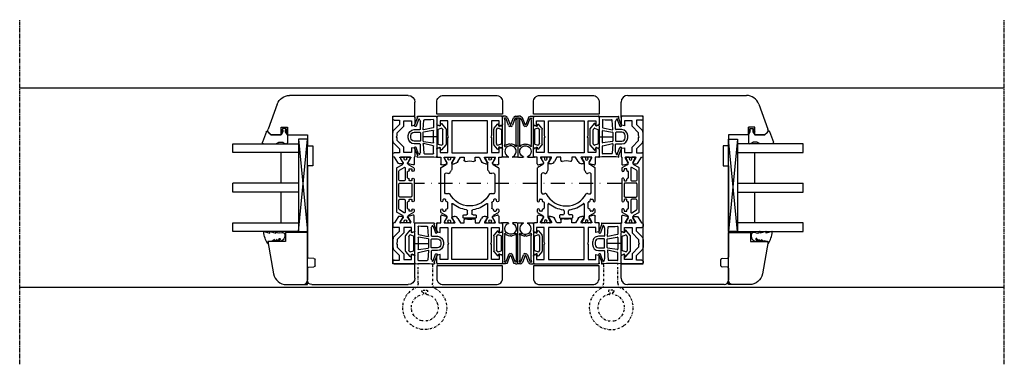
# Model space of a CAD drawing. Units: millimetres. Extents: x 1 to 37905, y 1 to 21149.
# Drawn here: x 9377 to 9826, y 16360 to 16517 of the extents above; entities that cross this region are included whole.
import ezdxf

# ---------------------------------------------------------------- set-up
doc = ezdxf.new("R2010")
doc.units = ezdxf.units.MM
for name, pattern in [('MITTE2', [28.575, 19.05, -3.175, 3.175, -3.175]), ('STRICHPUNKT2', [12.7, 6.35, -3.175, 0, -3.175]), ('STRICHPUNKTX2', [2, 1, -0.5, 0, -0.5])]:
    doc.linetypes.add(name, pattern=pattern)
for name, color, linetype, plot in [('Hilfsgeometrie', 161, 'Continuous', False), ('Hilfsgeometrie_Mitte', 161, 'STRICHPUNKT2', False), ('SL_Hilfsgeometrie', 161, 'Continuous', False)]:
    doc.layers.add(name, color=color, linetype=linetype, plot=plot)
for name, color, linetype in [('SL410_Glas_3-fach_40 mm_Glasleiste_schräg', 90, 'Continuous'), ('SL_Bauanschluss', 254, 'Continuous'), ('SL_Woodline', 252, 'Continuous')]:
    doc.layers.add(name, color=color, linetype=linetype)

# ---------------------------------------------------------------- blocks, each defined once
blk = doc.blocks.new('7-300-01-x')
for p, q in [((-30, 20.25), (-30, 19.35)), ((-29.25, 20.55), (-29.7, 20.55)), ((-29.54, 19.05), (-29.7, 19.05)), ((-29.7, 18), (-29.54, 18)), ((-27.76, 19.69), (-29.25, 20.55)), ((-27.09, 19.62), (-27.51, 19.62)), ((-25.34, 22.15), (-26.66, 19.88)), ((-10.1, 22.4), (-24.91, 22.4)), ((-22.72, 19.32), (-22.54, 18.93)), ((-14.1, 20.6), (-21.9, 20.6)), ((-13.46, 18.93), (-13.28, 19.32)), ((-10.8, 20.4), (-10.8, 21.1)), ((-10.5, 21.4), (-10.1, 21.4)), ((-10.1, 20.1), (-10.5, 20.1)), ((-9.6, 19.53), (-9.6, 19.6)), ((-6.8, 19.23), (-9.3, 19.23)), ((-6.5, 19.6), (-6.5, 19.53)), ((-5.09, 22.4), (-6, 22.4)), ((-6, 21.4), (-5.6, 21.4)), ((-5.6, 20.1), (-6, 20.1)), ((-5.3, 21.1), (-5.3, 20.4)), ((-3.34, 19.88), (-4.66, 22.15)), ((-2.49, 19.62), (-2.91, 19.62)), ((-0.75, 20.55), (-2.24, 19.69)), ((-0.3, 20.55), (-0.75, 20.55)), ((-0.3, 19.05), (-0.46, 19.05)), ((-0.46, 18), (-0.3, 18)), ((0, 20.25), (0, 19.35)), ((-30, 17.7), (-30, 16.8)), ((-29.7, 16.5), (-29.25, 16.5)), ((-29.25, 16.5), (-27.76, 17.36)), ((-27.51, 17.42), (-24.28, 17.42)), ((-8.53, 17.42), (-2.49, 17.42)), ((-2.24, 17.36), (-0.75, 16.5)), ((-0.75, 16.5), (-0.3, 16.5)), ((0, 17.7), (0, 16.8)), ((-4.2, 10.2), (-5.54, 10.2)), ((-3.7, 11.9), (-3.7, 10.7)), ((-2.5, 12.2), (-3.4, 12.2)), ((-2.2, 6.5), (-2.2, 11.9)), ((-5.54, 8.2), (-4.2, 8.2)), ((-3.7, 7.7), (-3.7, 6.5)), ((-3.4, 6.2), (-2.5, 6.2)), ((-30, 1.6), (-30, 0.7)), ((-29.25, 1.9), (-29.7, 1.9)), ((-29.54, 0.4), (-29.7, 0.4)), ((-27.76, 1.04), (-29.25, 1.9)), ((-24.28, 0.98), (-27.51, 0.98)), ((-2.49, 0.98), (-8.53, 0.98)), ((-0.75, 1.9), (-2.24, 1.04)), ((-0.3, 1.9), (-0.75, 1.9)), ((-0.3, 0.4), (-0.46, 0.4)), ((0, 1.6), (0, 0.7)), ((-30, -0.95), (-30, -1.85)), ((-29.7, -0.65), (-29.54, -0.65)), ((-29.7, -2.15), (-29.25, -2.15)), ((-29.25, -2.15), (-27.76, -1.29)), ((-27.51, -1.22), (-27.09, -1.22)), ((-26.66, -1.47), (-25.34, -3.75)), ((-24.91, -4), (-10.1, -4)), ((-22.54, -0.53), (-22.72, -0.92)), ((-21.9, -2.2), (-14.1, -2.2)), ((-13.28, -0.92), (-13.46, -0.53)), ((-10.8, -2.7), (-10.8, -2)), ((-10.5, -1.7), (-10.1, -1.7)), ((-10.1, -3), (-10.5, -3)), ((-9.6, -1.2), (-9.6, -1.12)), ((-9.3, -0.83), (-6.8, -0.83)), ((-6.5, -1.12), (-6.5, -1.2)), ((-6, -1.7), (-5.6, -1.7)), ((-5.6, -3), (-6, -3)), ((-6, -4), (-5.09, -4)), ((-5.3, -2), (-5.3, -2.7)), ((-4.66, -3.75), (-3.34, -1.47)), ((-2.91, -1.22), (-2.49, -1.22)), ((-2.24, -1.29), (-0.75, -2.15)), ((-0.75, -2.15), (-0.3, -2.15)), ((-0.46, -0.65), (-0.3, -0.65)), ((0, -0.95), (0, -1.85))]:
    blk.add_line(p, q)
for centre, radius, start, end in [((-29.7, 20.25), 0.3, 90, 180), ((-29.7, 19.35), 0.3, 180, 270), ((-29.7, 17.7), 0.3, 90, 180), ((-29.25, 18.53), 0.6, 241.045, 118.955), ((-27.51, 20.12), 0.5, 240, 270), ((-27.09, 20.12), 0.5, 270, 330), ((-24.91, 21.9), 0.5, 90, 150), ((-18, 9.2), 10.25, 117.6659, 125.7447), ((-21.9, 19.7), 0.9, 90, 205), ((-22.99, 18.72), 0.5, 297.6659, 25), ((-14.1, 19.7), 0.9, 335, 90), ((-13.01, 18.72), 0.5, 155, 242.3341), ((-18, 9.2), 10.25, 297.6659, 62.3341), ((-10.5, 21.1), 0.3, 90, 180), ((-10.5, 20.4), 0.3, 180, 270), ((-10.1, 21.9), 0.5, 270, 90), ((-10.1, 19.6), 0.5, 0, 90), ((-9.3, 19.53), 0.3, 180, 270), ((-6.8, 19.53), 0.3, 270, 0), ((-6, 21.9), 0.5, 90, 270), ((-6, 19.6), 0.5, 90, 180), ((-5.6, 21.1), 0.3, 0, 90), ((-5.6, 20.4), 0.3, 270, 0), ((-5.09, 21.9), 0.5, 30, 90), ((-2.91, 20.12), 0.5, 210, 270), ((-2.49, 20.12), 0.5, 270, 300), ((-0.75, 18.53), 0.6, 61.045, 298.955), ((-0.3, 20.25), 0.3, 0, 90), ((-0.3, 19.35), 0.3, 270, 0), ((-0.3, 17.7), 0.3, 0, 90), ((-29.7, 16.8), 0.3, 180, 270), ((-27.51, 16.92), 0.5, 90, 120), ((-24.28, 17.92), 0.5, 270, 305.7447), ((-8.53, 17.12), 0.3, 90, 219.9187), ((-18, 9.2), 12.05, 6.8645, 39.9187), ((-2.49, 16.92), 0.5, 60, 90), ((-0.3, 16.8), 0.3, 270, 0), ((-5.54, 10.7), 0.5, 186.8645, 270), ((-4.2, 10.7), 0.5, 270, 0), ((-3.4, 11.9), 0.3, 90, 180), ((-2.5, 11.9), 0.3, 0, 90), ((-18, 9.2), 12.05, 320.0813, 353.1355), ((-5.54, 7.7), 0.5, 90, 173.1355), ((-4.2, 7.7), 0.5, 0, 90), ((-3.4, 6.5), 0.3, 180, 270), ((-2.5, 6.5), 0.3, 270, 0), ((-29.7, 1.6), 0.3, 90, 180), ((-29.7, 0.7), 0.3, 180, 270), ((-29.25, -0.12), 0.6, 241.045, 118.955), ((-27.51, 1.48), 0.5, 240, 270), ((-24.28, 0.48), 0.5, 54.2553, 90), ((-18, 9.2), 10.25, 234.2553, 242.3341), ((-22.99, -0.32), 0.5, 335, 62.3341), ((-13.01, -0.32), 0.5, 117.6659, 205), ((-8.53, 1.28), 0.3, 140.0813, 270), ((-2.49, 1.48), 0.5, 270, 300), ((-0.75, -0.12), 0.6, 61.045, 298.955), ((-0.3, 1.6), 0.3, 0, 90), ((-0.3, 0.7), 0.3, 270, 0), ((-29.7, -0.95), 0.3, 90, 180), ((-29.7, -1.85), 0.3, 180, 270), ((-27.51, -1.72), 0.5, 90, 120), ((-27.09, -1.72), 0.5, 30, 90), ((-24.91, -3.5), 0.5, 210, 270), ((-21.9, -1.3), 0.9, 155, 270), ((-14.1, -1.3), 0.9, 270, 25), ((-10.5, -2), 0.3, 90, 180), ((-10.5, -2.7), 0.3, 180, 270), ((-10.1, -1.2), 0.5, 270, 0), ((-10.1, -3.5), 0.5, 270, 90), ((-9.3, -1.12), 0.3, 90, 180), ((-6.8, -1.12), 0.3, 0, 90), ((-6, -1.2), 0.5, 180, 270), ((-6, -3.5), 0.5, 90, 270), ((-5.6, -2), 0.3, 0, 90), ((-5.6, -2.7), 0.3, 270, 0), ((-5.09, -3.5), 0.5, 270, 330), ((-2.91, -1.72), 0.5, 90, 150), ((-2.49, -1.72), 0.5, 60, 90), ((-0.3, -0.95), 0.3, 0, 90), ((-0.3, -1.85), 0.3, 270, 0)]:
    blk.add_arc(centre, radius, start, end)
blk = doc.blocks.new('6-300-19-x')
for p, q in [((0, 0.5), (0, 29.5)), ((0.5, 30), (3.51, 30)), ((2, 28.5), (4.3, 28.5)), ((2, 25), (2, 28.5)), ((4.3, 28.5), (4, 29.63)), ((14.6, 29.63), (14.3, 28.5)), ((14.3, 28.5), (16.5, 28.5)), ((15.09, 30), (18.1, 30)), ((16.5, 28.5), (16.5, 25)), ((18.6, 29.5), (18.6, 28.2)), ((18.6, 28.2), (21.69, 28.2)), ((22.17, 27.57), (21.6, 25.43)), ((8.78, 25), (2, 25)), ((2, 23.15), (16.6, 23.15)), ((2, 6.85), (2, 23.15)), ((9.3, 24.7), (8.78, 25)), ((9.82, 25), (9.3, 24.7)), ((16.5, 25), (9.82, 25)), ((16.6, 23.15), (16.6, 6.85)), ((18.6, 26.5), (18.6, 21.9)), ((20.86, 25.54), (18.9, 26.67)), ((18.9, 21.73), (21.3, 23.11)), ((21.06, 25.43), (20.86, 25.54)), ((21.51, 25.42), (21.09, 25.42)), ((21.6, 22.94), (21.6, 22.13)), ((20.6, 20.4), (18.6, 19.24)), ((18.6, 19.24), (18.6, 17.5)), ((18.6, 17.5), (20.04, 17.5)), ((20.04, 12.5), (18.6, 12.5)), ((18.6, 12.5), (18.6, 10.76)), ((18.6, 10.76), (20.6, 9.6)), ((16.6, 6.85), (2, 6.85)), ((2, 5), (8.78, 5)), ((2, 1.5), (2, 5)), ((8.78, 5), (9.3, 5.3)), ((9.3, 5.3), (9.82, 5)), ((9.82, 5), (16.5, 5)), ((16.5, 5), (16.5, 1.5)), ((18.6, 8.1), (18.6, 3.5)), ((21.3, 6.89), (18.9, 8.27)), ((20.86, 4.46), (21.06, 4.57)), ((21.09, 4.57), (21.51, 4.57)), ((21.6, 7.87), (21.6, 7.06)), ((21.6, 4.57), (22.17, 2.43)), ((3.51, 0), (0.5, 0)), ((4.3, 1.5), (2, 1.5)), ((4, 0.37), (4.3, 1.5)), ((14.3, 1.5), (14.6, 0.37)), ((16.5, 1.5), (14.3, 1.5)), ((18.1, 0), (15.09, 0)), ((21.69, 1.8), (18.6, 1.8)), ((18.6, 1.8), (18.6, 0.5)), ((18.9, 3.33), (19.38, 3.6)), ((19.38, 3.6), (20.86, 4.46))]:
    blk.add_line(p, q)
for centre, radius, start, end in [((0.5, 29.5), 0.5, 90, 180), ((3.51, 29.5), 0.5, 15, 90), ((15.09, 29.5), 0.5, 90, 165), ((18.1, 29.5), 0.5, 0, 90), ((21.69, 27.7), 0.5, 345, 90), ((18.8, 26.5), 0.2, 60, 180), ((21.09, 25.92), 0.5, 267.1026, 270), ((21.4, 22.94), 0.2, 0, 120), ((21.51, 25.92), 0.5, 270, 280.1659), ((18.8, 21.9), 0.2, 180, 300), ((19.6, 22.13), 2, 300, 0), ((20.04, 17), 0.5, 349.2778, 90), ((30.6, 15), 10.25, 169.2778, 190.7222), ((20.04, 13), 0.5, 270, 10.7222), ((19.6, 7.87), 2, 0, 60), ((18.8, 8.1), 0.2, 60, 180), ((21.09, 4.07), 0.5, 90, 92.8974), ((21.4, 7.06), 0.2, 240, 0), ((21.51, 4.07), 0.5, 79.8341, 90), ((0.5, 0.5), 0.5, 180, 270), ((3.51, 0.5), 0.5, 270, 345), ((15.09, 0.5), 0.5, 195, 270), ((18.1, 0.5), 0.5, 270, 0), ((18.8, 3.5), 0.2, 180, 300), ((21.69, 2.3), 0.5, 270, 15)]:
    blk.add_arc(centre, radius, start, end)
at = {"layer": 'Hilfsgeometrie'}
for p, q in [((0.5, 30), (0, 30)), ((0, 30), (0, 29.5)), ((18.1, 30), (18.6, 30)), ((18.6, 30), (18.6, 29.5)), ((0, 0), (0, 0.5)), ((0.5, 0), (0, 0)), ((18.1, 0), (18.6, 0)), ((18.6, 0), (18.6, 0.5))]:
    blk.add_line(p, q, dxfattribs=at)
blk = doc.blocks.new('5-310-14-x')
for name, p in [('6-300-19-x', (0, 0)), ('7-300-01-x', (48.6, 5.8))]:
    blk.add_blockref(name, p)
at = {"xscale": -1}
blk.add_blockref('6-300-19-x', (67.2, 0), dxfattribs=at)
blk = doc.blocks.new('6-400-01-x')
for p, q in [((533.54, 523.4), (534.12, 521.24)), ((537.11, 524.03), (534.02, 524.03)), ((534.41, 521.12), (536.81, 522.5)), ((537.11, 522.33), (537.11, 517.73)), ((540.63, 524.33), (537.57, 524.33)), ((541.41, 522.83), (539.21, 522.83)), ((539.21, 522.83), (539.21, 519.33)), ((541.11, 523.96), (541.41, 522.83)), ((551.41, 522.83), (551.72, 523.96)), ((553.71, 522.83), (551.41, 522.83)), ((555.21, 524.33), (552.2, 524.33)), ((553.71, 519.33), (553.71, 522.83)), ((555.71, 514.83), (555.71, 523.83)), ((534.11, 518.77), (534.11, 517.38)), ((536.81, 517.56), (534.41, 518.94)), ((534.61, 516.52), (537.11, 515.08)), ((540.84, 517.33), (539.11, 517.33)), ((539.11, 517.33), (539.11, 514.83)), ((539.21, 519.33), (541.66, 519.33)), ((543.25, 514.92), (540.84, 517.33)), ((541.66, 519.33), (544.66, 516.33)), ((544.66, 516.33), (545.89, 516.33)), ((545.89, 516.33), (546.41, 516.03)), ((546.41, 516.03), (546.93, 516.33)), ((546.93, 516.33), (548.16, 516.33)), ((548.16, 516.33), (551.16, 519.33)), ((551.99, 517.33), (549.58, 514.92)), ((551.16, 519.33), (553.71, 519.33)), ((554.01, 517.33), (551.99, 517.33)), ((554.01, 514.83), (554.01, 517.33)), ((537.11, 515.08), (537.11, 514.83)), ((537.61, 514.33), (538.61, 514.33)), ((544.66, 514.33), (548.16, 514.33)), ((554.51, 514.33), (555.21, 514.33))]:
    blk.add_line(p, q)
for centre, radius, start, end in [((534.02, 523.53), 0.5, 90, 195), ((534.31, 521.29), 0.2, 195, 300), ((536.91, 522.33), 0.2, 0, 120), ((537.57, 523.83), 0.5, 90, 156.4218), ((540.63, 523.83), 0.5, 15, 90), ((552.2, 523.83), 0.5, 90, 165), ((555.21, 523.83), 0.5, 0, 90), ((534.31, 518.77), 0.2, 60, 180), ((535.11, 517.38), 1, 180, 240), ((536.91, 517.73), 0.2, 240, 0), ((537.61, 514.83), 0.5, 180, 270), ((538.61, 514.83), 0.5, 270, 0), ((544.66, 516.33), 2, 225, 270), ((548.16, 516.33), 2, 270, 315), ((554.51, 514.83), 0.5, 180, 270), ((555.21, 514.83), 0.5, 270, 0)]:
    blk.add_arc(centre, radius, start, end)
at = {"layer": 'Hilfsgeometrie'}
for p, q in [((555.21, 524.33), (555.71, 524.33)), ((555.71, 524.33), (555.71, 523.83))]:
    blk.add_line(p, q, dxfattribs=at)
blk = doc.blocks.new('7-400-01-x')
for p, q in [((2.16, 628.44), (1.71, 628.44)), ((3.82, 627.48), (2.16, 628.44)), ((6.18, 630.14), (4.9, 627.92)), ((7.41, 630.39), (6.61, 630.39)), ((6.71, 629.09), (6.71, 628.39)), ((7.41, 629.39), (7.01, 629.39)), ((21.31, 630.39), (11.51, 630.39)), ((11.91, 629.39), (11.51, 629.39)), ((12.21, 628.39), (12.21, 629.09)), ((13.21, 628.89), (13.21, 623.94)), ((19.11, 629.39), (13.71, 629.39)), ((19.61, 623.94), (19.61, 628.89)), ((20.61, 629.09), (20.61, 628.39)), ((21.31, 629.39), (20.91, 629.39)), ((26.2, 630.39), (25.41, 630.39)), ((25.81, 629.39), (25.41, 629.39)), ((26.11, 628.39), (26.11, 629.09)), ((27.92, 627.92), (26.63, 630.14)), ((30.66, 628.44), (29, 627.48)), ((31.11, 628.44), (30.66, 628.44)), ((1.41, 628.14), (1.41, 627.24)), ((1.41, 625.59), (1.41, 624.69)), ((1.87, 626.94), (1.71, 626.94)), ((1.71, 625.89), (1.87, 625.89)), ((1.71, 624.39), (2.16, 624.39)), ((2.16, 624.39), (3.82, 625.35)), ((4.9, 624.92), (6.18, 622.69)), ((6.09, 625.84), (7.34, 623.69)), ((11.71, 626.29), (6.35, 626.29)), ((7.01, 628.09), (7.41, 628.09)), ((8.21, 627.29), (10.71, 627.29)), ((11.51, 628.09), (11.91, 628.09)), ((12.21, 623.94), (12.21, 625.79)), ((20.61, 625.79), (20.61, 623.94)), ((20.91, 628.09), (21.31, 628.09)), ((26.46, 626.29), (21.11, 626.29)), ((22.11, 627.29), (24.61, 627.29)), ((25.41, 628.09), (25.81, 628.09)), ((25.48, 623.69), (26.72, 625.84)), ((26.63, 622.69), (27.92, 624.92)), ((29, 625.35), (30.66, 624.39)), ((30.66, 624.39), (31.11, 624.39)), ((31.11, 626.94), (30.95, 626.94)), ((30.95, 625.89), (31.11, 625.89)), ((31.41, 627.24), (31.41, 628.14)), ((31.41, 624.69), (31.41, 625.59)), ((6.61, 622.44), (26.2, 622.44)), ((7.77, 623.44), (11.71, 623.44)), ((13.71, 623.44), (19.11, 623.44)), ((21.11, 623.44), (25.05, 623.44))]:
    blk.add_line(p, q)
for centre, radius, start, end in [((1.71, 628.14), 0.3, 90, 180), ((6.61, 629.89), 0.5, 90, 150), ((7.01, 629.09), 0.3, 90, 180), ((7.01, 628.39), 0.3, 180, 270), ((7.41, 629.89), 0.5, 270, 90), ((11.51, 629.89), 0.5, 90, 270), ((11.91, 629.09), 0.3, 0, 90), ((11.91, 628.39), 0.3, 270, 0), ((13.71, 628.89), 0.5, 90, 180), ((19.11, 628.89), 0.5, 0, 90), ((20.91, 629.09), 0.3, 90, 180), ((20.91, 628.39), 0.3, 180, 270), ((21.31, 629.89), 0.5, 270, 90), ((25.41, 629.89), 0.5, 90, 270), ((25.81, 629.09), 0.3, 0, 90), ((25.81, 628.39), 0.3, 270, 0), ((26.2, 629.89), 0.5, 30, 90), ((31.11, 628.14), 0.3, 0, 90), ((1.71, 627.24), 0.3, 180, 270), ((1.71, 625.59), 0.3, 90, 180), ((1.71, 624.69), 0.3, 180, 270), ((2.16, 626.42), 0.6, 241.045, 118.955), ((4.07, 627.92), 0.5, 240, 273.9681), ((4.07, 624.91), 0.5, 86.0319, 120), ((4.03, 628.42), 1, 273.9681, 330), ((4.03, 624.42), 1, 30, 86.0319), ((6.35, 625.99), 0.3, 90, 210), ((7.41, 627.59), 0.5, 0, 90), ((8.21, 627.59), 0.3, 180, 270), ((10.71, 627.59), 0.3, 270, 0), ((11.51, 627.59), 0.5, 90, 180), ((11.71, 625.79), 0.5, 0, 90), ((11.71, 623.94), 0.5, 270, 0), ((13.71, 623.94), 0.5, 180, 270), ((19.11, 623.94), 0.5, 270, 0), ((21.11, 625.79), 0.5, 90, 180), ((21.11, 623.94), 0.5, 180, 270), ((21.31, 627.59), 0.5, 0, 90), ((22.11, 627.59), 0.3, 180, 270), ((24.61, 627.59), 0.3, 270, 0), ((25.41, 627.59), 0.5, 90, 180), ((26.46, 625.99), 0.3, 330, 90), ((28.79, 628.42), 1, 210, 266.0319), ((28.79, 624.42), 1, 93.9681, 150), ((28.75, 627.92), 0.5, 266.0319, 300), ((28.75, 624.91), 0.5, 60, 93.9681), ((30.66, 626.42), 0.6, 61.045, 298.955), ((31.11, 627.24), 0.3, 270, 0), ((31.11, 625.59), 0.3, 0, 90), ((31.11, 624.69), 0.3, 270, 0), ((6.61, 622.94), 0.5, 210, 270), ((7.77, 623.94), 0.5, 210, 270), ((25.05, 623.94), 0.5, 270, 330), ((26.2, 622.94), 0.5, 270, 330)]:
    blk.add_arc(centre, radius, start, end)
blk = doc.blocks.new('5-400-01-x')
at = {"layer": 'SL_Hilfsgeometrie'}
for p, q in [((0, -0.5), (0, 0)), ((0.5, 0), (0, 0)), ((66.7, 0), (67.2, 0)), ((67.2, -0.5), (67.2, 0))]:
    blk.add_line(p, q, dxfattribs=at)
at = {"xscale": -1}
blk.add_blockref('6-400-01-x', (555.71, -524.33), dxfattribs=at)
for name, p in [('6-400-01-x', (-488.51, -524.33)), ('7-400-01-x', (17.19, -630.72))]:
    blk.add_blockref(name, p)
blk = doc.blocks.new('25-0-1201-x')
at = {"color": 4}
for p, q in [((-4.49, 9.65), (-3.82, 7.15)), ((-4.49, 6.9), (-3.82, 4.41)), ((-3.82, 7.15), (-4.3, 7.15)), ((-0.79, 5.02), (-0.05, 5.9)), ((-0.2, 5.02), (-0.79, 5.02)), ((-0.79, 3.81), (-0.05, 4.69)), ((0.01, 7.54), (-0.2, 6.23)), ((-4.49, 4.15), (-3.84, 3.72)), ((-3.82, 4.41), (-4.3, 4.41)), ((-3.84, 2.48), (-4.08, 1.62)), ((-1.36, 2.84), (-0.02, 3.52)), ((-0.2, 3.81), (-0.79, 3.81)), ((0, 2.48), (0, 2.7))]:
    blk.add_line(p, q, dxfattribs=at)
at = {"color": 4, "ltscale": 0.3}
blk.add_line((0.67, 7.94), (0.9, 7.85), dxfattribs=at)
at = {"color": 4}
for centre, radius, start, end in [((-4.3, 9.7), 0.2, 80.3847, 195.1188), ((-6.02, -4.34), 14.35, 60.6242, 82.9726), ((-4.3, 6.95), 0.2, 90, 195.1188), ((-0.2, 6.03), 0.2, 319.8637, 90), ((-0.2, 4.82), 0.2, 319.8637, 90), ((0.5, 7.47), 0.5, 70, 171.0691), ((-4.3, 4.21), 0.2, 90, 195.1188), ((-3.06, 1.34), 1.05, 164.6142, 254.1618), ((-6.12, 3.11), 2.37, 344.6142, 15.1188), ((-2.64, 2.91), 2.67, 254.626, 350.8464), ((-1.09, 2.71), 0.3, 153.459, 281.2993), ((-1.4, 4.29), 1.91, 281.2993, 308.8079), ((-0.14, 2.67), 0.147, 12.6625, 114.9986), ((-0.2, 3.61), 0.2, 333.459, 90)]:
    blk.add_arc(centre, radius, start, end, dxfattribs=at)
at = {"color": 4, "ltscale": 0.3}
blk.add_arc((0.96, 8.01), 0.165, 250, 70, dxfattribs=at)
blk = doc.blocks.new('Glasklotz 42x4')
at = {"color": 4}
for p, q in [((21, 4), (-21, 0)), ((-21, 4), (21, 0))]:
    blk.add_line(p, q, dxfattribs=at)
blk.add_lwpolyline([(21, 0), (-21, 0), (-21, 4), (21, 4)], close=True)
blk = doc.blocks.new('Glas_40mm_3-fach')
at = {"ltscale": 0.3}
for p, q in [((0, 0), (-40, 0)), ((-40, -30), (-36, -30)), ((-4, -30), (0, -30))]:
    blk.add_line(p, q, dxfattribs=at)
for p, q in [((-40, 0), (-40, -30)), ((-36, -8), (-36, 0)), ((-22, 0), (-22, -30)), ((-18, 0), (-18, -30)), ((-4, 0), (-4, -8)), ((0, -30), (0, 0)), ((-36, -8), (-22, -8)), ((-36, -30), (-36, -8)), ((-18, -8), (-4, -8)), ((-4, -8), (-4, -30)), ((-22, -30), (-18, -30))]:
    blk.add_line(p, q)
blk = doc.blocks.new('25-0-1091-x')
at = {"color": 4, "ltscale": 0.3}
for p, q in [((3.5, 7.53), (1.83, 9.2)), ((1.94, 9.69), (6.83, 11.47)), ((7.5, 11), (7.5, 5.43)), ((3.5, 0), (7, 0)), ((7.3, 1.62), (7.5, 0.5))]:
    blk.add_line(p, q, dxfattribs=at)
at = {"color": 4}
for p, q in [((3.5, 3), (3.5, 7.53)), ((7.5, 5.43), (6.92, 4.22)), ((0.5, 2.1), (1.89, 2.96)), ((0.5, 0.9), (0.5, 2.1)), ((1.89, 0.04), (0.5, 0.9)), ((2.12, 2.55), (1.2, 2.1)), ((1.2, 2.1), (2.05, 2.1)), ((2.05, 0.9), (1.2, 0.9)), ((1.2, 0.9), (2.12, 0.45)), ((2.05, 2.1), (3.5, 3)), ((3.5, 0), (2.05, 0.9)), ((6.8, 3.93), (6.8, 2.42)), ((7, 2.08), (7.3, 1.62))]:
    blk.add_line(p, q, dxfattribs=at)
at = {"color": 4, "ltscale": 0.3}
for centre, radius, start, end in [((2.05, 9.41), 0.3, 110, 225), ((7, 11), 0.5, 360, 110), ((2.01, 2.76), 0.238, 295.9425, 121.8596), ((2.02, 0.24), 0.238, 238.2366, 64.1719)]:
    blk.add_arc(centre, radius, start, end, dxfattribs=at)
at = {"color": 4}
for centre, radius, start, end in [((7.2, 3.93), 0.4, 135, 180), ((7.2, 2.42), 0.4, 180, 240), ((7, 0.5), 0.5, 270, 360)]:
    blk.add_arc(centre, radius, start, end, dxfattribs=at)
at = {"layer": 'Hilfsgeometrie'}
for p, q in [((0, 3), (0, 0)), ((3.5, 3), (0, 3)), ((3.5, 0), (0, 0))]:
    blk.add_line(p, q, dxfattribs=at)
blk = doc.blocks.new('10-410-07-x')
for p, q in [((-23.7, 0), (-23.7, -10)), ((-2, 0), (-23.7, 0)), ((0, -9.49), (0, -2)), ((-23.7, -10), (-19.7, -10)), ((-19.7, -10), (-19.7, -18)), ((-19.7, -18), (-4.96, -15.4))]:
    blk.add_line(p, q)
for centre, radius, start, end in [((-2, -2), 2, 0, 90), ((-6, -9.49), 6, 280, 360)]:
    blk.add_arc(centre, radius, start, end)
at = {"layer": 'Hilfsgeometrie'}
for p, q in [((0, 0), (-2, 0)), ((0, -2), (0, 0))]:
    blk.add_line(p, q, dxfattribs=at)
blk = doc.blocks.new('SL410_3-fach_Glas_40mm_Glasleiste_schräg')
at = {"color": 1}
blk.add_blockref('10-410-07-x', (0, 0), dxfattribs=at)
at = {"xscale": -1, "rotation": 180}
for name, p in [('Glasklotz 42x4', (-45.2, 0)), ('25-0-1091-x', (-71.7, -9)), ('25-0-1201-x', (-19.7, -10))]:
    blk.add_blockref(name, p, dxfattribs=at)
at = {"xscale": -1}
blk.add_blockref('Glas_40mm_3-fach', (-64.2, -4), dxfattribs=at)
blk = doc.blocks.new('10-410-6177-x')
at = {"linetype": 'Continuous'}
for p, q in [((-46, 86.2), (8.1, 86.2)), ((-49, 76.7), (-49, 83.2)), ((13.74, 82.25), (17.91, 70.8)), ((-39, 76.7), (-49, 76.7)), ((-39, 9.5), (-39, 76.7)), ((9, 68.2), (0, 68.2)), ((0, 68.2), (0, 63.2)), ((12, 71.7), (9, 71.7)), ((9, 71.7), (9, 68.2)), ((12, 68.2), (12, 71.7)), ((16.53, 68.2), (12, 68.2)), ((17.56, 69.23), (16.53, 68.2)), ((0, 63.2), (-2.5, 63.2)), ((-2.5, 63.2), (-2.5, 54.2)), ((-2.5, 54.2), (0, 54.2)), ((0, 54.2), (0, 12.49)), ((-49, 3), (-49, 9.5)), ((-49, 9.5), (-39, 9.5)), ((-3.5, 8.55), (-3.5, 11.45)), ((-3.01, 11.95), (-0.49, 11.99)), ((-0.49, 8.01), (-3.01, 8.05)), ((0, 7.51), (0, 2)), ((-2, 0), (-46, 0))]:
    blk.add_line(p, q, dxfattribs=at)
for centre, radius, start, end in [((-46, 83.2), 3, 90, 180), ((8.1, 80.2), 6, 20, 90), ((16.5, 70.29), 1.5, 315, 20), ((-3, 11.45), 0.5, 91, 180), ((-0.5, 12.49), 0.5, 271, 0), ((-3, 8.55), 0.5, 180, 269), ((-0.5, 7.51), 0.5, 0, 89), ((-46, 3), 3, 180, 270), ((-2, 2), 2, 270, 0)]:
    blk.add_arc(centre, radius, start, end, dxfattribs=at)
blk = doc.blocks.new('10-400-22-x')
blk.add_lwpolyline([(15, -1), (-15, -1), (-15, -6.5, 0.414214), (-12, -9.5), (12, -9.5, 0.414214), (15, -6.5)], format="xyb", close=True)
blk = doc.blocks.new('400_Band_01')
at = {"color": 4, "linetype": 'STRICHPUNKTX2'}
for p, q in [((-8, 0.1), (-8, -8.43)), ((-1.5, -8.18), (-1.5, 0.6)), ((-3.72, -11.4), (-5.28, -11.4))]:
    blk.add_line(p, q, dxfattribs=at)
for centre, radius, start, end in [((-8.5, 0.1), 0.5, 0, 90), ((-10.5, -8.43), 2.5, 298.6854, 0), ((1, -8.18), 2.5, 180, 243.8961), ((-4.5, -19.4), 10, 118.6854, 306.5074), ((-4.5, -19.4), 6.1, 98.7147, 283.1758), ((-5.28, -11.9), 0.5, 90, 257.4739), ((-5.5, -12.88), 0.5, 278.7147, 77.4739), ((-3.5, -12.88), 0.5, 102.5261, 261.2853), ((-3.72, -11.9), 0.5, 282.5261, 90), ((-4.5, -19.4), 6.1, 283.1758, 81.2853), ((-4.5, -19.4), 10, 306.5074, 63.8961)]:
    blk.add_arc(centre, radius, start, end, dxfattribs=at)
blk = doc.blocks.new('25-300-01-x_7_0')
at = {"color": 4}
for p, q in [((-7, -9), (-7, 9)), ((-6.7, 9.3), (-4.62, 9.3)), ((-2.58, 9.3), (-0.3, 9.3)), ((0, 9), (0, 5)), ((-1, 6.71), (-1.01, 6.71)), ((0, 5), (0.93, 5)), ((0.93, 5), (1.4, 4.73)), ((1.69, 4.83), (1.97, 5.62)), ((2.32, 5.68), (3.88, 3.82)), ((-6.2, 3.69), (-6.34, 4.14)), ((-6.2, 3.69), (-6.2, -7.62)), ((-5.9, 4.37), (-5.56, 3.93)), ((-1.49, 4.04), (-1.32, 4.34)), ((-0.86, 4.15), (-1, 3.62)), ((-1, -7.71), (-1, 3.62)), ((0.5, -3.17), (0.5, 3.17)), ((0.63, 3.36), (2.09, 3.89)), ((2.31, 3.83), (2.75, 3.3)), ((2.8, 3.17), (2.8, -3.17)), ((4, 3.5), (4, -3.5)), ((2.09, -3.89), (0.63, -3.36)), ((2.75, -3.3), (2.31, -3.83)), ((3.88, -3.82), (2.32, -5.68)), ((-6.34, -8.24), (-6.22, -7.79)), ((-5.96, -8.51), (-6, -8.53)), ((-5.62, -8.15), (-4.54, -5.28)), ((-3.79, -5.56), (-4.96, -8.65)), ((-2.24, -8.65), (-3.41, -5.56)), ((-2.66, -5.28), (-1.58, -8.15)), ((-1.2, -8.53), (-1.24, -8.51)), ((-1, -7.71), (-0.86, -8.24)), ((0.93, -5), (0, -5)), ((0, -5), (0, -9)), ((1.4, -4.73), (0.93, -5)), ((1.97, -5.62), (1.69, -4.83)), ((-5.89, -9.3), (-6.7, -9.3)), ((-1.31, -9.3), (-0.3, -9.3))]:
    blk.add_line(p, q, dxfattribs=at)
for centre, radius, start, end in [((-6.7, 9), 0.3, 90, 180), ((-3.6, 6.71), 2.6, 112.2442, 360), ((-4.62, 9.2), 0.1, 292.2442, 90), ((-2.58, 9.2), 0.1, 90, 247.7854), ((-3.6, 6.71), 2.59, 0, 67.7854), ((-0.3, 9), 0.3, 0, 90), ((1.5, 4.9), 0.2, 240, 340), ((2.16, 5.55), 0.2, 40.1665, 160), ((-6.1, 4.21), 0.25, 37.8816, 197), ((-3.6, 6.71), 3.4, 234.8092, 263.4714), ((-3.6, 3.01), 0.5, 39.3616, 140.6384), ((-3.6, 6.71), 3.4, 276.5286, 308.3665), ((-1.1, 4.21), 0.25, 345, 150), ((0.7, 3.17), 0.2, 110, 180), ((2.15, 3.7), 0.2, 40.1665, 110), ((2.6, 3.17), 0.2, 0, 40.1665), ((3.5, 3.5), 0.5, 0, 40.1665), ((0.7, -3.17), 0.2, 180, 250), ((2.15, -3.7), 0.2, 250, 319.8335), ((2.6, -3.17), 0.2, 319.8335, 0), ((3.5, -3.5), 0.5, 319.8335, 0), ((-6.1, -8.3), 0.25, 165, 294.4032), ((-6.85, -7.62), 0.65, 345, 0), ((-6.23, -7.92), 0.65, 294.4032, 339.3154), ((-5.89, -8.3), 1, 270, 339.3154), ((-3.6, -5.63), 1, 110.2052, 159.3154), ((-3.6, -4.33), 0.5, 226.3091, 313.6909), ((-3.6, -5.63), 0.2, 20.6846, 159.3154), ((-3.6, -5.63), 1, 20.6846, 69.7948), ((-1.31, -8.3), 1, 200.6846, 270), ((-0.97, -7.92), 0.65, 200.6846, 245.5968), ((-1.1, -8.3), 0.25, 245.5968, 15), ((1.5, -4.9), 0.2, 20, 120), ((2.16, -5.55), 0.2, 200, 319.8335), ((-6.7, -9), 0.3, 180, 270), ((-0.3, -9), 0.3, 270, 0)]:
    blk.add_arc(centre, radius, start, end, dxfattribs=at)
at = {"layer": 'SL_Hilfsgeometrie'}
blk.add_line((0, 5), (0, -5), dxfattribs=at)
blk = doc.blocks.new('*U201')
at = {"color": 4}
for p, q in [((4.3, 9.09), (4.3, 5.45)), ((2.09, 6), (0.12, 3.64)), ((2.76, 5.01), (2.43, 5.94)), ((3.64, 5.25), (3.05, 4.91)), ((4.1, 5.25), (3.64, 5.25)), ((5.8, 7.61), (5.8, 4.28)), ((10.55, 3.3), (10.18, 7.58)), ((11.8, 3.45), (11.8, 7.05)), ((11.98, 7.62), (12.34, 8.13)), ((12.57, 7.87), (13.72, 4.88)), ((14.51, 5.19), (13.12, 8.59)), ((14.09, 4.71), (14.33, 4.78)), ((0, 3.32), (0, -3.32)), ((1.5, -3.2), (1.5, 3.2)), ((1.55, 3.32), (1.95, 3.81)), ((2.18, 3.87), (3.67, 3.33)), ((3.8, 3.14), (3.8, -3.14)), ((5.8, -2.62), (5.8, 2.62)), ((5.96, 4.08), (10.31, 3.09)), ((6.03, 2.81), (10.43, 2.12)), ((10.6, 1.92), (10.6, -1.92)), ((11.8, 1.85), (11.8, -1.85)), ((14.6, 3.25), (12, 3.25)), ((14.6, 2.05), (12, 2.05)), ((16.1, -0.55), (16.1, 0.55)), ((17.3, -0.55), (17.3, 0.55)), ((0.12, -3.64), (2.09, -6)), ((1.95, -3.81), (1.55, -3.32)), ((3.67, -3.33), (2.18, -3.87)), ((5.8, -7.61), (5.8, -4.28)), ((5.96, -4.08), (10.31, -3.09)), ((10.43, -2.12), (6.03, -2.81)), ((10.55, -3.3), (10.18, -7.58)), ((11.8, -7.05), (11.8, -3.45)), ((12, -2.05), (14.6, -2.05)), ((12, -3.25), (14.6, -3.25)), ((2.43, -5.94), (2.76, -5.01)), ((3.05, -4.91), (3.64, -5.25)), ((3.64, -5.25), (4.1, -5.25)), ((4.3, -5.45), (4.3, -9.09)), ((12.34, -8.13), (11.98, -7.62)), ((11.98, -7.62), (12.34, -8.13)), ((12.57, -7.87), (13.71, -4.87)), ((14.5, -5.18), (13.12, -8.59)), ((14.08, -4.7), (14.31, -4.78))]:
    blk.add_line(p, q, dxfattribs=at)
for centre, radius, start, end in [((4.5, 9.09), 0.2, 86.3966, 180), ((8.76, 76.73), 67.58, 266.3966, 273.6729), ((13.1, 9.09), 0.201, 300.9854, 92.8864), ((2.24, 5.87), 0.2, 20, 140.0878), ((2.95, 5.08), 0.198, 200, 300), ((4.1, 5.45), 0.2, 270, 360), ((6, 7.61), 0.2, 87.7135, 180), ((8.76, 76.73), 68.98, 267.7135, 271.0112), ((9.98, 7.56), 0.2, 5, 91.0112), ((12.8, 7.05), 1, 145, 180), ((12.44, 8.11), 0.105, 52.5372, 168.4574), ((12.46, 8.17), 0.05, 4.4269, 31.8827), ((13.74, 8.26), 1.24, 184.4269, 198.5712), ((13.37, 8.71), 0.267, 127.4543, 206.5444), ((14, 4.99), 0.3, 202.9664, 287.8786), ((14.24, 5.07), 0.3, 287.8786, 22.9664), ((0.5, 3.32), 0.5, 140.0878, 180), ((1.7, 3.2), 0.2, 140.0878, 180), ((2.11, 3.68), 0.2, 70, 140.0878), ((3.6, 3.14), 0.2, 0, 70), ((6, 4.28), 0.2, 180, 257.2), ((6, 2.62), 0.2, 81, 180), ((10.36, 3.29), 0.2, 257.2, 5), ((10.4, 1.92), 0.2, 0, 81), ((12, 3.45), 0.2, 180, 270), ((12, 1.85), 0.2, 90, 180), ((14.6, 0.55), 2.7, 0, 90), ((14.6, 0.55), 1.5, 0, 90), ((0.5, -3.32), 0.5, 180, 219.9122), ((1.7, -3.2), 0.2, 180, 219.9122), ((2.11, -3.68), 0.2, 219.9122, 290), ((3.6, -3.14), 0.2, 290, 360), ((6, -2.62), 0.2, 180, 279), ((6, -4.28), 0.2, 102.8, 180), ((10.36, -3.29), 0.2, 355, 102.8), ((10.4, -1.92), 0.2, 279, 0), ((12, -1.85), 0.2, 180, 270), ((12, -3.45), 0.2, 90, 180), ((14.6, -0.55), 1.5, 270, 0), ((14.6, -0.55), 2.7, 270, 0), ((2.24, -5.87), 0.2, 219.9122, 340), ((2.95, -5.08), 0.198, 60, 160), ((4.1, -5.45), 0.2, 360, 90), ((6, -7.61), 0.2, 180, 272.2865), ((8.76, -76.73), 68.98, 88.9888, 92.2865), ((9.98, -7.56), 0.2, 268.9888, 355), ((12.8, -7.05), 1, 180, 215), ((12.8, -7.05), 1, 180, 215), ((12.44, -8.11), 0.105, 191.5426, 307.4628), ((12.46, -8.17), 0.05, 328.1173, 355.5731), ((13.74, -8.26), 1.24, 161.4288, 175.5731), ((13.1, -9.09), 0.201, 267.1136, 59.0146), ((13.1, -9.09), 0.201, 267.1136, 59.0146), ((13.37, -8.71), 0.267, 153.4556, 232.5457), ((13.99, -4.99), 0.3, 72.1214, 157.0336), ((14.22, -5.06), 0.3, 337.0336, 72.1214), ((4.5, -9.09), 0.2, 180, 273.6034), ((8.76, -76.73), 67.58, 86.3271, 93.6034)]:
    blk.add_arc(centre, radius, start, end, dxfattribs=at)
at = {"layer": 'Hilfsgeometrie_Mitte'}
blk.add_line((4.3, 0.02), (13.3, 0.02), dxfattribs=at)
at = {"layer": 'SL_Hilfsgeometrie'}
blk.add_line((4.3, 5), (4.3, -5), dxfattribs=at)
blk = doc.blocks.new('410-9-0')
at = {"layer": 'Hilfsgeometrie_Mitte'}
blk.add_line((-83, -18.1), (-177, -18.1), dxfattribs=at)
at = {"xscale": -1}
for name, p in [('10-410-6177-x', (-226, -64.2)), ('*U201', (-162.7, 3.18)), ('25-300-01-x_7_0', (-137, -45.4)), ('400_Band_01', (-177, -55.3))]:
    blk.add_blockref(name, p, dxfattribs=at)
for name, p, rotation in [('10-400-22-x', (-152, 12.5), 180), ('10-400-22-x', (-108, 12.5), 180), ('5-400-01-x', (-177, -54.7), 270), ('5-310-14-x', (-137, 12.5), 90), ('25-300-01-x_7_0', (-123, 3.2), 180), ('*U201', (-181.3, -45.42), 180)]:
    blk.add_blockref(name, p, dxfattribs=dict(at, rotation=rotation))
for name, p in [('10-410-6177-x', (-34, -64.2)), ('*U201', (-97.3, 3.18)), ('25-300-01-x_7_0', (-123, -45.4)), ('10-400-22-x', (-152, -54.7)), ('10-400-22-x', (-108, -54.7)), ('400_Band_01', (-83, -55.3))]:
    blk.add_blockref(name, p)
for name, p, rotation in [('25-300-01-x_7_0', (-137, 3.2), 180), ('5-310-14-x', (-123, 12.5), 270), ('5-400-01-x', (-83, -54.7), 89.99999999999999), ('*U201', (-78.7, -45.42), 180)]:
    blk.add_blockref(name, p, dxfattribs=dict(rotation=rotation))
at = {"layer": 'SL410_Glas_3-fach_40 mm_Glasleiste_schräg', "rotation": 270}
blk.add_blockref('SL410_3-fach_Glas_40mm_Glasleiste_schräg', (-226, -64.2), dxfattribs=at)
at = {"layer": 'SL410_Glas_3-fach_40 mm_Glasleiste_schräg', "xscale": -1, "rotation": 90}
blk.add_blockref('SL410_3-fach_Glas_40mm_Glasleiste_schräg', (-34, -64.2), dxfattribs=at)

msp = doc.modelspace()

# ---------------------------------------------------------------- linework, layer by layer
at = {"layer": 'SL_Bauanschluss', "linetype": 'MITTE2', "ltscale": 0.1}
for p, q in [((9376.86, 16359.52), (9376.86, 16516.52)), ((9825.63, 16359.52), (9825.63, 16516.52))]:
    msp.add_line(p, q, dxfattribs=at)
at = {"layer": 'SL_Woodline'}
for points in [[(9376.86, 16485.52), (9825.63, 16485.52)], [(9825.63, 16394.52), (9376.86, 16394.52)]]:
    msp.add_lwpolyline(points, dxfattribs=at)

# ---------------------------------------------------------------- block references
msp.add_blockref('410-9-0', (9733.97, 16460.02), dxfattribs=at)

doc.saveas('drawing.dxf')
